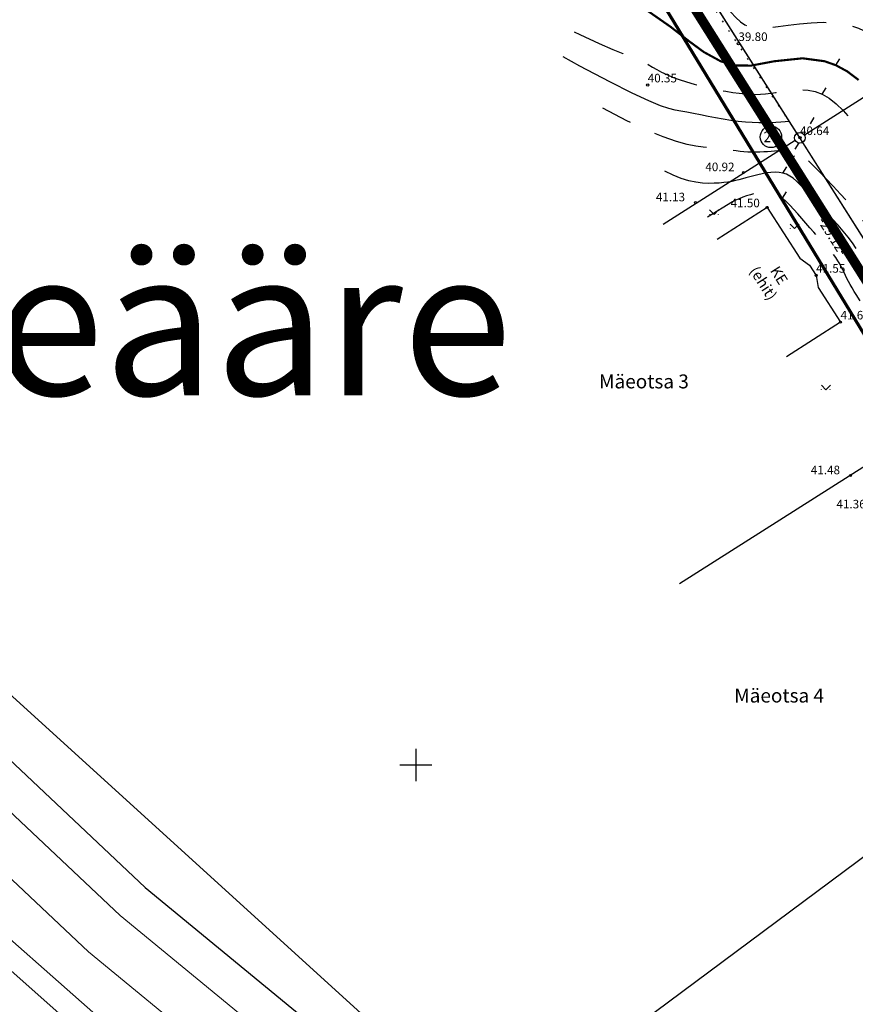
# Model space of a CAD drawing. Units: metres. Extents: x 544686 to 546836, y 6583039 to 6586009.
# Drawn here: x 545263 to 545341, y 6584128 to 6584220 of the extents above; entities that cross this region are included whole.
import ezdxf
from ezdxf.enums import TextEntityAlignment as Align

# ---------------------------------------------------------------- set-up
doc = ezdxf.new("R2010")
doc.units = ezdxf.units.M
doc.header["$MEASUREMENT"] = 0
for name, pattern in [('ACAD_ISO07W100', [3.5, 0.5, -3]), ('DASHED', [0.75, 0.5, -0.25]), ('PIIRID', [7.5, 5, -1, 0.5, -1])]:
    doc.linetypes.add(name, pattern=pattern)
doc.layers.get('0').update_dxf_attribs({"lineweight": 0})
for name, color, linetype, lineweight in [('10', 7, 'Continuous', 0), ('33', 7, 'Continuous', 0), ('5', 7, 'Continuous', 0), ('51', 7, 'Continuous', 0), ('Piirid_Level 1', 1, 'Continuous', 0)]:
    doc.layers.add(name, color=color, linetype=linetype, lineweight=lineweight)
for name, color, linetype in [('EHITIS', 5, 'Continuous'), ('HALJASTUS', 3, 'Continuous'), ('KOLVIK', 3, 'Continuous'), ('KOLVIKU PIIR', 3, 'Continuous'), ('KORGPIK', 2, 'Continuous'), ('Korgusjoon', 13, 'Continuous'), ('PIIR', 1, 'Continuous'), ('PIIR-UUS', 1, 'Continuous'), ('Piirinaaber_Maayksus', 1, 'Continuous'), ('PLANEERITAVAALA-PIIR', 1, 'PIIRID'), ('RISTID', 7, 'Continuous')]:
    doc.layers.add(name, color=color, linetype=linetype)
doc.layers.get('HALJASTUS').off()
doc.styles.add('ROMANS', font='ROMANS.shx')
doc.styles.add('TXT', font='txt.shx')

# ---------------------------------------------------------------- blocks, each defined once
blk = doc.blocks.new('rist')
for p, q in [((0, 3), (0, -3)), ((-3, 0), (3, 0))]:
    blk.add_line(p, q)
blk = doc.blocks.new('PPNR')
blk.add_circle((0, 0), 2)
at = {"style": 'ROMANS', "width": 0.9}
blk.add_attdef('PPNR', text='', height=2, dxfattribs=at).set_placement((0, 0), align=Align.MIDDLE_CENTER)
blk = doc.blocks.new('JOON')
at = {"style": 'ROMANS', "width": 0.9}
blk.add_attdef('JOON', text='', height=2, dxfattribs=at).set_placement((0, 0), align=Align.MIDDLE_CENTER)
blk = doc.blocks.new('43')
at = {"layer": 'KOLVIK'}
for p, q in [((0, 0), (-0.85, 0.85)), ((-0.8, 0), (-0.8, 0.05)), ((0, 0), (0.85, 0.85)), ((0.8, 0), (0.8, 0.05))]:
    blk.add_line(p, q, dxfattribs=at)

msp = doc.modelspace()

# ---------------------------------------------------------------- linework, layer by layer
at = {"layer": '10', "color": 7, "linetype": 'Continuous'}
msp.add_lwpolyline([(545225.48, 6584163.65), (545350.32, 6584052.73), (545592.54, 6583870.15), (545613.19, 6583894.93), (545804.114, 6583763.755)], dxfattribs=at)
at = {"layer": '33', "color": 11, "linetype": 'Continuous'}
msp.add_lwpolyline([(545037.77, 6584615.74), (545035.63, 6584534.31), (545034.91, 6584509.94), (545033.47, 6584493.34), (545030.75, 6584480.15), (545028.4, 6584470.57), (545027.07, 6584460.34), (545025.76, 6584448.52), (545024.43, 6584441.17), (545023.37, 6584432.39), (545023.33, 6584426.39), (545023.29, 6584420.29), (545024.01, 6584412.08), (545026.8, 6584400.41), (545028.75, 6584392.93), (545033.14, 6584383.25), (545046.64, 6584362), (545135.08, 6584263.35), (545194.97, 6584209.15), (545272.16, 6584136.4), (545348.05, 6584073.99), (545402.47, 6584026.67), (545460.3, 6583980.04)], dxfattribs=at)
at = {"layer": '51', "color": 7, "linetype": 'Continuous'}
msp.add_lwpolyline([(545032.35, 6584573.02), (545031.32, 6584534.03), (545030.61, 6584509.78), (545029.2, 6584493.53), (545026.54, 6584480.64), (545024.15, 6584470.92), (545022.79, 6584460.43), (545021.49, 6584448.71), (545020.16, 6584441.38), (545019.06, 6584432.25), (545019.02, 6584426.03), (545018.98, 6584419.74), (545019.74, 6584411.05), (545022.61, 6584399.05), (545024.66, 6584391.2), (545029.3, 6584380.95), (545043.13, 6584359.19), (545131.93, 6584260.13), (545191.95, 6584205.82), (545269.2, 6584133.01), (545332.19, 6584081.215)], dxfattribs=at)
at = {"layer": '51', "color": 7, "linetype": 'Continuous', "lineweight": 25}
msp.add_lwpolyline([(545200.34, 6584208.91), (545274.5, 6584139.01), (545340.453, 6584084.765)], dxfattribs=at)
at = {"layer": 'EHITIS', "lineweight": 25, "ltscale": 0.5}
for p, q in [((545332.536, 6584202.431, 0), (545332.536, 6584202.431, 0)), ((545332.536, 6584202.431, 0), (545335.564, 6584197.693, 0)), ((545337.303, 6584194.974, 0), (545339.376, 6584191.731, 0))]:
    msp.add_line(p, q, dxfattribs=at)
at = {"layer": 'EHITIS', "lineweight": 25, "ltscale": 0.5, "elevation": 0}
for points in [[(545332.536, 6584202.431), (545327.873, 6584199.45)], [(545335.564, 6584197.693), (545336.496, 6584197.031), (545337.096, 6584196.091), (545337.303, 6584194.974)], [(545339.376, 6584191.731), (545334.331, 6584188.506)]]:
    msp.add_lwpolyline(points, dxfattribs=at)
at = {"layer": 'KOLVIKU PIIR', "linetype": 'ACAD_ISO07W100', "lineweight": 25, "ltscale": 0.3, "elevation": 0}
msp.add_lwpolyline([(545225.683, 6584308.115), (545242.041, 6584318.375), (545258.719, 6584326.392), (545266.256, 6584315.81), (545277.482, 6584299.137), (545291.915, 6584276.692), (545316.131, 6584238.215), (545335.576, 6584208.931)], dxfattribs=at)
at = {"layer": 'KORGPIK', "lineweight": 25, "ltscale": 0.5}
for centre in [(545329.846, 6584217.701, 0), (545321.386, 6584213.841, 0), (545335.596, 6584208.931, 0), (545330.326, 6584205.691, 0), (545325.846, 6584202.881, 0), (545332.536, 6584202.431, 0), (545337.096, 6584196.091, 0), (545339.376, 6584191.731, 0), (545340.306, 6584177.431, 0)]:
    msp.add_circle(centre, 0.1, dxfattribs=at)
at = {"layer": 'Korgusjoon', "lineweight": 25, "ltscale": 0.5}
for p, q in [((545338.944, 6584215.691, 0), (545339.311, 6584216.28, 0)), ((545337.66, 6584212.988, 0), (545338.027, 6584213.577, 0)), ((545336.561, 6584210.234, 0), (545336.929, 6584210.824, 0)), ((545335.143, 6584207.85, 0), (545335.511, 6584208.439, 0)), ((545334.005, 6584205.631, 0), (545334.373, 6584206.22, 0)), ((545333.962, 6584203.296, 0), (545334.33, 6584203.885, 0))]:
    msp.add_line(p, q, dxfattribs=at)
at = {"layer": 'Korgusjoon', "linetype": 'DASHED', "lineweight": 25, "ltscale": 10, "elevation": 0, "flags": 128}
for points in [[(545294.189, 6584235.158), (545294.832, 6584234.838), (545295.469, 6584234.575), (545296.092, 6584234.367), (545296.693, 6584234.21), (545297.265, 6584234.101), (545297.801, 6584234.037), (545298.293, 6584234.015), (545298.732, 6584234.032), (545299.118, 6584234.083), (545299.472, 6584234.163), (545299.821, 6584234.264), (545300.192, 6584234.379), (545300.613, 6584234.501), (545301.112, 6584234.624), (545301.715, 6584234.739), (545302.449, 6584234.84), (545303.332, 6584234.92), (545304.339, 6584234.977), (545305.434, 6584235.009), (545306.581, 6584235.012), (545307.746, 6584234.984), (545308.891, 6584234.924), (545309.983, 6584234.829), (545310.985, 6584234.697), (545311.87, 6584234.526), (545312.645, 6584234.319), (545313.324, 6584234.078), (545313.922, 6584233.807), (545314.455, 6584233.508), (545314.936, 6584233.184), (545315.381, 6584232.839), (545315.804, 6584232.475), (545316.218, 6584232.096), (545316.626, 6584231.712), (545317.027, 6584231.33), (545317.423, 6584230.961), (545317.814, 6584230.614), (545318.2, 6584230.299), (545318.582, 6584230.024), (545318.959, 6584229.799), (545319.335, 6584229.628), (545319.716, 6584229.489), (545320.114, 6584229.357), (545320.538, 6584229.203), (545320.998, 6584229.001), (545321.504, 6584228.724), (545322.066, 6584228.345), (545322.693, 6584227.836), (545323.392, 6584227.183), (545324.144, 6584226.409), (545324.93, 6584225.552), (545325.726, 6584224.646), (545326.512, 6584223.727), (545327.266, 6584222.831), (545327.966, 6584221.995), (545328.591, 6584221.253), (545329.128, 6584220.634), (545329.598, 6584220.137), (545330.031, 6584219.753), (545330.458, 6584219.472), (545330.909, 6584219.286), (545331.414, 6584219.186), (545332.003, 6584219.162), (545332.705, 6584219.206), (545333.543, 6584219.305), (545334.496, 6584219.432), (545335.536, 6584219.56), (545336.636, 6584219.658), (545337.766, 6584219.696), (545338.899, 6584219.645), (545340.006, 6584219.476), (545341.058, 6584219.159), (545342.034, 6584218.674), (545342.938, 6584218.043), (545343.779, 6584217.296), (545344.569, 6584216.464), (545345.319, 6584215.578), (545346.038, 6584214.669), (545346.736, 6584213.768), (545347.425, 6584212.905), (545348.113, 6584212.106), (545348.798, 6584211.368), (545349.478, 6584210.687), (545350.148, 6584210.054), (545350.805, 6584209.463), (545351.447, 6584208.908), (545352.069, 6584208.38), (545352.668, 6584207.875), (545353.245, 6584207.384), (545353.809, 6584206.906), (545354.377, 6584206.438), (545354.961, 6584205.978), (545355.577, 6584205.523), (545356.238, 6584205.072), (545356.96, 6584204.621), (545357.756, 6584204.17), (545358.634, 6584203.716), (545359.576, 6584203.262), (545360.556, 6584202.811), (545361.55, 6584202.367), (545362.531, 6584201.932), (545363.475, 6584201.511), (545364.357, 6584201.106), (545365.152, 6584200.721), (545365.843, 6584200.356), (545366.452, 6584200.001), (545367.013, 6584199.64), (545367.555, 6584199.261), (545368.11, 6584198.848), (545368.711, 6584198.389), (545369.388, 6584197.87), (545370.174, 6584197.275), (545371.089, 6584196.598), (545372.112, 6584195.854), (545373.211, 6584195.066), (545374.355, 6584194.254), (545375.512, 6584193.441), (545376.65, 6584192.649), (545377.737, 6584191.899), (545378.741, 6584191.214), (545379.638, 6584190.61), (545380.432, 6584190.086), (545381.134, 6584189.635), (545381.754, 6584189.251), (545382.305, 6584188.927), (545382.796, 6584188.657), (545383.24, 6584188.434), (545383.647, 6584188.252), (545384.03, 6584188.101), (545384.411, 6584187.961), (545384.812, 6584187.811), (545385.256, 6584187.627), (545385.766, 6584187.388), (545386.366, 6584187.071), (545387.079, 6584186.653), (545387.927, 6584186.112), (545388.924, 6584185.436), (545390.047, 6584184.648), (545391.262, 6584183.783), (545392.536, 6584182.875), (545393.837, 6584181.958), (545395.13, 6584181.067), (545396.384, 6584180.236), (545397.565, 6584179.499), (545398.649, 6584178.882), (545399.651, 6584178.38), (545400.595, 6584177.982), (545401.505, 6584177.675), (545402.406, 6584177.445), (545403.321, 6584177.282), (545404.275, 6584177.171), (545405.292, 6584177.101), (545406.39, 6584177.059), (545407.567, 6584177.033), (545408.814, 6584177.008), (545410.124, 6584176.973), (545411.487, 6584176.915), (545412.895, 6584176.82), (545414.341, 6584176.676), (545415.815, 6584176.47), (545417.312, 6584176.194), (545418.833, 6584175.86), (545420.382, 6584175.486), (545421.961, 6584175.088), (545423.574, 6584174.685), (545425.225, 6584174.293), (545426.917, 6584173.93), (545428.654, 6584173.613), (545430.429, 6584173.359), (545432.204, 6584173.177), (545433.927, 6584173.077), (545435.551, 6584173.069), (545437.025, 6584173.161), (545438.3, 6584173.364), (545439.327, 6584173.686), (545440.056, 6584174.136), (545440.456, 6584174.719), (545440.564, 6584175.412), (545440.433, 6584176.189), (545440.119, 6584177.02), (545439.676, 6584177.88), (545439.159, 6584178.739), (545438.621, 6584179.572), (545438.119, 6584180.349), (545437.695, 6584181.05), (545437.357, 6584181.67), (545437.101, 6584182.214), (545436.922, 6584182.682), (545436.817, 6584183.08), (545436.783, 6584183.407), (545436.815, 6584183.669), (545436.909, 6584183.866), (545437.062, 6584184.004)], [(545314.529, 6584218.81), (545315.06, 6584218.546), (545316.843, 6584217.709), (545318.139, 6584217.145), (545319.06, 6584216.78), (545319.714, 6584216.543), (545320.212, 6584216.359), (545320.647, 6584216.17), (545321.052, 6584215.965), (545321.441, 6584215.747), (545321.83, 6584215.52), (545322.236, 6584215.287), (545322.673, 6584215.051), (545323.157, 6584214.814), (545323.703, 6584214.58), (545324.322, 6584214.353), (545325.002, 6584214.134), (545325.724, 6584213.926), (545326.469, 6584213.732), (545327.22, 6584213.556), (545327.959, 6584213.399), (545328.668, 6584213.264), (545329.328, 6584213.154), (545329.927, 6584213.071), (545330.472, 6584213.015), (545330.977, 6584212.984), (545331.455, 6584212.977), (545331.919, 6584212.993), (545332.383, 6584213.03), (545332.86, 6584213.087), (545333.363, 6584213.163), (545333.902, 6584213.254), (545334.475, 6584213.341), (545335.077, 6584213.403), (545335.701, 6584213.42), (545336.344, 6584213.371), (545336.998, 6584213.234), (545337.66, 6584212.988), (545338.323, 6584212.613), (545338.982, 6584212.095), (545339.634, 6584211.457), (545340.275, 6584210.726), (545340.901, 6584209.933), (545341.508, 6584209.106), (545342.094, 6584208.274), (545342.653, 6584207.468), (545343.183, 6584206.717), (545343.681, 6584206.042), (545344.144, 6584205.444), (545344.573, 6584204.913), (545344.966, 6584204.443), (545345.323, 6584204.025), (545345.642, 6584203.651), (545345.924, 6584203.314), (545346.166, 6584203.006), (545346.373, 6584202.718), (545346.559, 6584202.433), (545346.746, 6584202.135), (545346.952, 6584201.806), (545347.198, 6584201.429), (545347.504, 6584200.987), (545347.889, 6584200.462), (545348.374, 6584199.838), (545348.97, 6584199.105), (545349.655, 6584198.285), (545350.402, 6584197.409), (545351.18, 6584196.506), (545351.614, 6584196.006)], [(545456.417, 6584054.458), (545455.762, 6584054.86), (545455.096, 6584055.45), (545454.405, 6584056.227), (545453.673, 6584057.192), (545452.884, 6584058.345), (545452.023, 6584059.685), (545451.075, 6584061.213), (545450.025, 6584062.928), (545448.866, 6584064.821), (545447.624, 6584066.842), (545446.337, 6584068.933), (545445.039, 6584071.035), (545443.766, 6584073.089), (545442.554, 6584075.036), (545441.44, 6584076.817), (545440.457, 6584078.372), (545439.631, 6584079.664), (545438.935, 6584080.727), (545438.332, 6584081.618), (545437.782, 6584082.393), (545437.247, 6584083.107), (545436.69, 6584083.816), (545436.073, 6584084.576), (545435.356, 6584085.444), (545434.512, 6584086.458), (545433.549, 6584087.6), (545432.488, 6584088.833), (545431.348, 6584090.124), (545430.146, 6584091.435), (545428.903, 6584092.733), (545427.638, 6584093.981), (545426.369, 6584095.145), (545425.113, 6584096.199), (545423.87, 6584097.156), (545422.639, 6584098.041), (545421.417, 6584098.876), (545420.204, 6584099.685), (545418.995, 6584100.492), (545417.79, 6584101.32), (545416.586, 6584102.193), (545415.38, 6584103.13), (545414.165, 6584104.13), (545412.934, 6584105.188), (545411.676, 6584106.3), (545410.386, 6584107.459), (545409.054, 6584108.662), (545407.673, 6584109.903), (545406.233, 6584111.176), (545404.735, 6584112.475), (545403.204, 6584113.778), (545401.672, 6584115.064), (545400.171, 6584116.308), (545398.736, 6584117.489), (545397.398, 6584118.582), (545396.19, 6584119.566), (545395.144, 6584120.416), (545394.283, 6584121.119), (545393.583, 6584121.696), (545393.013, 6584122.176), (545392.539, 6584122.589), (545392.127, 6584122.964), (545391.745, 6584123.331), (545391.36, 6584123.719), (545390.937, 6584124.159), (545390.451, 6584124.674), (545389.89, 6584125.273), (545389.253, 6584125.958), (545388.535, 6584126.732), (545387.733, 6584127.597), (545386.842, 6584128.556), (545385.86, 6584129.613), (545384.783, 6584130.769), (545383.609, 6584132.024), (545382.351, 6584133.366), (545381.023, 6584134.777), (545379.639, 6584136.241), (545378.213, 6584137.743), (545376.761, 6584139.265), (545375.297, 6584140.792), (545373.835, 6584142.307), (545372.392, 6584143.795), (545370.994, 6584145.249), (545369.667, 6584146.663), (545368.441, 6584148.031), (545367.342, 6584149.347), (545366.399, 6584150.605), (545365.639, 6584151.801), (545365.09, 6584152.927), (545364.77, 6584153.979), (545364.652, 6584154.956), (545364.701, 6584155.86), (545364.881, 6584156.691), (545365.155, 6584157.451), (545365.489, 6584158.139), (545365.845, 6584158.757), (545366.187, 6584159.306), (545366.488, 6584159.786), (545366.743, 6584160.203), (545366.957, 6584160.561), (545367.135, 6584160.865), (545367.28, 6584161.12), (545367.398, 6584161.33), (545367.49, 6584161.501), (545367.564, 6584161.637), (545367.621, 6584161.744), (545367.664, 6584161.824), (545367.695, 6584161.882), (545367.717, 6584161.922), (545367.73, 6584161.946), (545367.737, 6584161.96), (545367.74, 6584161.966), (545367.74, 6584161.969), (545367.74, 6584161.971), (545367.738, 6584161.974), (545367.735, 6584161.978), (545367.73, 6584161.984), (545367.722, 6584161.993), (545367.712, 6584162.006), (545367.698, 6584162.022), (545367.68, 6584162.044), (545367.654, 6584162.075), (545367.6, 6584162.132), (545367.497, 6584162.236), (545367.322, 6584162.41), (545367.052, 6584162.673), (545366.665, 6584163.048), (545366.138, 6584163.554), (545365.448, 6584164.213), (545364.584, 6584165.036), (545363.577, 6584165.993), (545362.469, 6584167.044), (545361.302, 6584168.149), (545360.117, 6584169.268), (545358.957, 6584170.36), (545357.863, 6584171.387), (545356.878, 6584172.307), (545356.035, 6584173.09), (545355.331, 6584173.743), (545354.757, 6584174.284), (545354.3, 6584174.73), (545353.952, 6584175.096), (545353.7, 6584175.401), (545353.534, 6584175.662), (545353.444, 6584175.894), (545353.416, 6584176.114), (545353.429, 6584176.33), (545353.457, 6584176.55), (545353.476, 6584176.782), (545353.46, 6584177.033), (545353.387, 6584177.31), (545353.23, 6584177.621), (545352.965, 6584177.974), (545352.577, 6584178.372), (545352.082, 6584178.809), (545351.509, 6584179.275), (545350.883, 6584179.76), (545350.231, 6584180.254), (545349.579, 6584180.748), (545348.955, 6584181.23), (545348.385, 6584181.693), (545347.889, 6584182.128), (545347.459, 6584182.549), (545347.079, 6584182.969), (545346.736, 6584183.405), (545346.415, 6584183.872), (545346.099, 6584184.385), (545345.776, 6584184.959), (545345.43, 6584185.609), (545345.049, 6584186.345), (545344.64, 6584187.15), (545344.212, 6584188), (545343.774, 6584188.873), (545343.334, 6584189.744), (545342.903, 6584190.591), (545342.489, 6584191.391), (545342.103, 6584192.12), (545341.75, 6584192.761), (545341.431, 6584193.319), (545341.143, 6584193.804), (545340.885, 6584194.228), (545340.655, 6584194.602), (545340.45, 6584194.936), (545340.267, 6584195.242), (545340.106, 6584195.529), (545339.962, 6584195.809), (545339.831, 6584196.083), (545339.706, 6584196.354), (545339.581, 6584196.625), (545339.448, 6584196.898), (545339.303, 6584197.174), (545339.138, 6584197.456), (545338.946, 6584197.746), (545338.724, 6584198.046), (545338.472, 6584198.358), (545338.194, 6584198.681), (545337.893, 6584199.019), (545337.572, 6584199.372), (545337.234, 6584199.741), (545336.881, 6584200.128), (545336.518, 6584200.534), (545336.147, 6584200.957), (545335.772, 6584201.39), (545335.396, 6584201.82), (545335.024, 6584202.237), (545334.658, 6584202.63), (545334.303, 6584202.986), (545333.962, 6584203.296), (545333.639, 6584203.547), (545333.336, 6584203.732), (545333.049, 6584203.856), (545332.771, 6584203.925), (545332.496, 6584203.947), (545332.22, 6584203.929), (545331.935, 6584203.879), (545331.636, 6584203.805), (545331.316, 6584203.714), (545330.974, 6584203.612), (545330.617, 6584203.499), (545330.259, 6584203.377), (545329.91, 6584203.244), (545329.584, 6584203.101), (545329.293, 6584202.946), (545326.964, 6584201.51)]]:
    msp.add_lwpolyline(points, dxfattribs=at)
at = {"layer": 'Korgusjoon', "lineweight": 25, "ltscale": 2, "const_width": 0.2, "elevation": 0}
msp.add_lwpolyline([(545317.154, 6584222.918), (545318.716, 6584222.237), (545320.123, 6584221.51), (545321.386, 6584220.759), (545323.528, 6584219.268), (545325.24, 6584217.934), (545326.616, 6584216.924), (545328.195, 6584216.061), (545329.614, 6584215.669), (545331.037, 6584215.657), (545333.197, 6584216.062), (545335.832, 6584216.338), (545337.882, 6584216.065), (545338.944, 6584215.691), (545340.009, 6584215.113), (545341.062, 6584214.314)], dxfattribs=at)
at = {"layer": 'Korgusjoon', "lineweight": 25, "ltscale": 0.5}
for points in [[(545334.615, 6584210.446), (545334.607, 6584210.445), (545334.225, 6584210.405), (545333.803, 6584210.369), (545333.342, 6584210.339), (545332.844, 6584210.319), (545332.309, 6584210.311), (545331.74, 6584210.318), (545331.137, 6584210.342), (545330.503, 6584210.387), (545329.838, 6584210.455), (545329.147, 6584210.548), (545328.438, 6584210.66), (545327.723, 6584210.786), (545327.014, 6584210.919), (545326.322, 6584211.055), (545325.66, 6584211.186), (545325.038, 6584211.307), (545324.468, 6584211.411), (545323.939, 6584211.506), (545323.348, 6584211.65), (545322.569, 6584211.914), (545321.476, 6584212.371), (545319.945, 6584213.092), (545317.848, 6584214.148), (545315.06, 6584215.611), (545313.484, 6584216.46)], [(545340.833, 6584198.592), (545340.483, 6584199.122), (545340.078, 6584199.669), (545339.626, 6584200.228), (545339.142, 6584200.79), (545338.638, 6584201.349), (545338.129, 6584201.897), (545337.626, 6584202.428), (545337.145, 6584202.933), (545336.697, 6584203.405), (545336.293, 6584203.838), (545335.928, 6584204.23), (545335.59, 6584204.579), (545335.273, 6584204.884), (545334.964, 6584205.143), (545334.657, 6584205.355), (545334.34, 6584205.518), (545334.005, 6584205.631), (545333.645, 6584205.694), (545333.264, 6584205.712), (545332.869, 6584205.693), (545332.465, 6584205.644), (545332.06, 6584205.571), (545331.66, 6584205.482), (545331.272, 6584205.383), (545330.902, 6584205.282), (545330.554, 6584205.185), (545330.222, 6584205.094), (545329.897, 6584205.008), (545329.569, 6584204.93), (545329.23, 6584204.86), (545328.87, 6584204.799), (545328.48, 6584204.748), (545328.051, 6584204.707), (545327.576, 6584204.679), (545327.053, 6584204.675), (545326.484, 6584204.706), (545325.869, 6584204.785), (545325.209, 6584204.923), (545324.505, 6584205.132), (545323.758, 6584205.426), (545322.968, 6584205.815)]]:
    msp.add_lwpolyline(points, dxfattribs=at)
at = {"layer": 'Korgusjoon', "linetype": 'DASHED', "lineweight": 25, "ltscale": 10, "flags": 128}
msp.add_lwpolyline([(545470.696, 6584061.236), (545469.071, 6584062.64), (545467.643, 6584064.005), (545466.386, 6584065.342), (545465.269, 6584066.656), (545464.265, 6584067.956), (545463.345, 6584069.25), (545462.481, 6584070.546), (545461.645, 6584071.852), (545460.812, 6584073.172), (545459.977, 6584074.502), (545459.141, 6584075.834), (545458.303, 6584077.16), (545457.463, 6584078.472), (545456.619, 6584079.763), (545455.773, 6584081.025), (545454.923, 6584082.249), (545454.069, 6584083.431), (545453.212, 6584084.571), (545452.352, 6584085.672), (545451.49, 6584086.738), (545450.627, 6584087.77), (545449.762, 6584088.773), (545448.896, 6584089.749), (545448.031, 6584090.701), (545447.165, 6584091.632), (545446.301, 6584092.549), (545445.439, 6584093.458), (545444.579, 6584094.364), (545443.722, 6584095.275), (545442.869, 6584096.195), (545442.02, 6584097.133), (545441.176, 6584098.093), (545440.334, 6584099.083), (545439.48, 6584100.107), (545438.593, 6584101.172), (545437.656, 6584102.283), (545436.65, 6584103.447), (545435.556, 6584104.668), (545434.356, 6584105.952), (545433.03, 6584107.306), (545431.569, 6584108.729), (545430.004, 6584110.198), (545428.373, 6584111.684), (545426.716, 6584113.159), (545425.072, 6584114.592), (545423.479, 6584115.955), (545421.978, 6584117.22), (545420.607, 6584118.357), (545419.393, 6584119.347), (545418.314, 6584120.213), (545417.335, 6584120.989), (545416.42, 6584121.705), (545415.534, 6584122.397), (545414.643, 6584123.095), (545413.711, 6584123.833), (545412.704, 6584124.645), (545411.597, 6584125.551), (545410.414, 6584126.534), (545409.186, 6584127.562), (545407.948, 6584128.607), (545406.732, 6584129.638), (545405.573, 6584130.626), (545404.503, 6584131.541), (545403.557, 6584132.353), (545402.758, 6584133.039), (545402.099, 6584133.607), (545401.563, 6584134.071), (545401.134, 6584134.444), (545400.795, 6584134.741), (545400.53, 6584134.975), (545400.323, 6584135.161), (545400.157, 6584135.313), (545400.011, 6584135.447), (545399.854, 6584135.593), (545399.648, 6584135.783), (545399.358, 6584136.047), (545398.945, 6584136.419), (545398.375, 6584136.93), (545397.611, 6584137.611), (545396.615, 6584138.495), (545395.367, 6584139.6), (545393.907, 6584140.894), (545392.289, 6584142.333), (545390.568, 6584143.87), (545388.8, 6584145.461), (545387.039, 6584147.061), (545385.339, 6584148.625), (545383.757, 6584150.106), (545382.336, 6584151.47), (545381.083, 6584152.713), (545379.993, 6584153.84), (545379.061, 6584154.858), (545378.284, 6584155.772), (545377.656, 6584156.588), (545377.175, 6584157.312), (545376.834, 6584157.949), (545376.624, 6584158.508), (545376.512, 6584159.008), (545376.461, 6584159.471), (545376.43, 6584159.919), (545376.382, 6584160.372), (545376.279, 6584160.855), (545376.08, 6584161.387), (545375.75, 6584161.991), (545375.258, 6584162.683), (545374.622, 6584163.455), (545373.867, 6584164.295), (545373.02, 6584165.19), (545372.108, 6584166.126), (545371.157, 6584167.09), (545370.194, 6584168.07), (545369.245, 6584169.052), (545368.33, 6584170.025), (545367.452, 6584170.987), (545366.603, 6584171.937), (545365.78, 6584172.876), (545364.977, 6584173.803), (545364.189, 6584174.717), (545363.41, 6584175.619), (545362.636, 6584176.508), (545361.862, 6584177.382), (545361.091, 6584178.234), (545360.323, 6584179.055), (545359.561, 6584179.837), (545358.808, 6584180.571), (545358.065, 6584181.247), (545357.335, 6584181.858), (545356.62, 6584182.394), (545355.921, 6584182.853), (545355.234, 6584183.256), (545354.554, 6584183.632), (545353.875, 6584184.007), (545353.192, 6584184.411), (545352.499, 6584184.87), (545351.792, 6584185.413), (545351.065, 6584186.066), (545350.315, 6584186.848), (545349.557, 6584187.732), (545348.806, 6584188.681), (545348.078, 6584189.657), (545347.389, 6584190.624), (545346.756, 6584191.543), (545346.195, 6584192.378), (545345.722, 6584193.092), (545345.349, 6584193.659), (545345.063, 6584194.097), (545344.849, 6584194.438), (545344.692, 6584194.71), (545344.574, 6584194.945), (545344.48, 6584195.172), (545344.394, 6584195.422), (545344.299, 6584195.724), (545344.181, 6584196.104), (545344.031, 6584196.56), (545343.841, 6584197.085), (545343.603, 6584197.672), (545343.309, 6584198.314), (545342.952, 6584199.005), (545342.525, 6584199.737), (545342.018, 6584200.504), (545341.43, 6584201.297), (545340.779, 6584202.101), (545340.088, 6584202.901), (545339.383, 6584203.68), (545338.685, 6584204.423), (545338.019, 6584205.114), (545337.408, 6584205.737), (545336.876, 6584206.276), (545336.441, 6584206.719), (545336.093, 6584207.073), (545335.818, 6584207.347), (545335.601, 6584207.551), (545335.426, 6584207.696), (545335.278, 6584207.792), (545335.143, 6584207.85), (545335.006, 6584207.879), (545334.854, 6584207.888), (545334.683, 6584207.882), (545334.493, 6584207.864), (545334.283, 6584207.835), (545334.053, 6584207.8), (545333.801, 6584207.762), (545333.527, 6584207.722), (545333.23, 6584207.684), (545332.91, 6584207.651), (545332.571, 6584207.623), (545332.216, 6584207.602), (545331.851, 6584207.588), (545331.479, 6584207.583), (545331.104, 6584207.586), (545330.731, 6584207.598), (545330.364, 6584207.622), (545330.006, 6584207.656), (545329.65, 6584207.699), (545329.289, 6584207.749), (545328.914, 6584207.802), (545328.517, 6584207.858), (545328.091, 6584207.913), (545327.628, 6584207.965), (545327.119, 6584208.011), (545326.55, 6584208.057), (545325.882, 6584208.137), (545325.068, 6584208.293), (545324.064, 6584208.568), (545322.821, 6584209.002), (545321.296, 6584209.638), (545319.442, 6584210.518), (545317.212, 6584211.684)], dxfattribs=at)
at = {"layer": 'PIIR', "color": 32, "lineweight": 25, "ltscale": 0.1, "elevation": 0}
for points in [[(545335.314, 6584209.344), (545315.896, 6584239.961), (545303.576, 6584259.391), (545293.246, 6584275.681), (545288.316, 6584283.451), (545283.396, 6584291.221), (545277.664, 6584300.258)], [(545339.608, 6584211.487), (545339.605, 6584211.485)], [(545335.154, 6584208.663), (545322.822, 6584200.844)], [(545366.262, 6584160.542), (545351.166, 6584184.341), (545335.849, 6584208.499)], [(545351.166, 6584184.341), (545324.336, 6584167.321)], [(545366.195, 6584160.181), (545306.922, 6584116.115)]]:
    msp.add_lwpolyline(points, dxfattribs=at)
at = {"layer": 'PIIR-UUS', "color": 1, "linetype": 'Continuous', "lineweight": 70}
msp.add_line((545206.372, 6584412.658), (545363.688, 6584154.241), dxfattribs=at)
at = {"layer": 'PIIR-UUS', "linetype": 'Continuous', "lineweight": 25, "ltscale": 0.5}
msp.add_line((545336.003, 6584209.191, 0), (545350.781, 6584218.645, 0), dxfattribs=at)
msp.add_circle((545335.582, 6584208.921, 0), 0.5, dxfattribs=at)
at = {"layer": 'Piirid_Level 1', "linetype": 'Continuous', "lineweight": 25}
msp.add_lwpolyline([(545283.65, 6584290.79), (545288.57, 6584283.02), (545293.5, 6584275.25), (545303.83, 6584258.96), (545316.15, 6584239.53), (545335.83, 6584208.5), (545351.42, 6584183.91), (545366.65, 6584159.9), (545391.79, 6584178.59), (545479.89, 6584091.45), (545513.06, 6584112.65), (545571.1, 6584137.85), (545569.67, 6584139.73), (545539.17, 6584179.97), (545521.51, 6584173.16), (545515.98, 6584181.75), (545492.22, 6584218.68), (545478.42, 6584240.11), (545459.47, 6584269.55), (545437.53, 6584303.64)], dxfattribs=at)
at = {"layer": 'Piirid_Level 1', "linetype": 'Continuous', "lineweight": -3}
msp.add_lwpolyline([(545625.33, 6583876.16), (545497.56, 6583967.22), (545380.24, 6584059.01), (545310.34, 6584118.04), (545307.29, 6584115.78), (545226.88, 6584188.8), (545212.86, 6584179.01), (545213.51, 6584170.71), (545217.68, 6584174.73), (545257.3, 6584138.22), (545270.41, 6584126.65), (545286.88, 6584112.43), (545307.51, 6584095.34), (545342.95, 6584066.68), (545350.22, 6584060.71), (545399.6, 6584018.11), (545436.75, 6583987.51), (545474.84, 6583958.99), (545537.41, 6583915.22), (545592.15, 6583876.92)], dxfattribs=at)
at = {"layer": 'PLANEERITAVAALA-PIIR', "lineweight": 25, "ltscale": 2, "const_width": 0.9, "elevation": 0}
msp.add_lwpolyline([(545365.683, 6584157.679), (545242.139, 6584353.62)], dxfattribs=at)

# ---------------------------------------------------------------- block references
at = {"layer": 'HALJASTUS', "lineweight": 25, "xscale": 0.5, "yscale": 0.5, "zscale": 0.5}
for p in [(545334.657, 6584206.805, 0), (545327.575, 6584201.77, 0), (545335.095, 6584200.456, 0), (545338.015, 6584185.423, 0)]:
    msp.add_blockref('43', p, dxfattribs=at)
at = {"layer": 'PIIR', "lineweight": 25, "ltscale": 0.5, "xscale": 0.5, "yscale": 0.5, "zscale": 0.5}
msp.add_blockref('PPNR', (545332.883, 6584209.012, 0), dxfattribs=at).add_auto_attribs({'PPNR': '27'})
at = {"layer": 'PIIR', "lineweight": 25, "ltscale": 0.5, "xscale": 0.499999999840201, "yscale": 0.5, "zscale": 0.5, "rotation": 302.366666675097}
msp.add_blockref('JOON', (545338.682, 6584199.77, 0), dxfattribs=at).add_auto_attribs({'JOON': '-29.12-'})
at = {"layer": 'RISTID', "lineweight": 25, "ltscale": 0.5, "xscale": 0.5, "yscale": 0.5, "zscale": 0.5}
msp.add_blockref('rist', (545299.746, 6584150.431, 0), dxfattribs=at)

# ---------------------------------------------------------------- texts
at = {"layer": '5', "color": 7, "linetype": 'Continuous', "lineweight": 25, "style": 'TXT'}
msp.add_text('Järveääre', height=13.5, dxfattribs=at).set_placement((545223.464, 6584184.913))
at = {"layer": 'EHITIS', "lineweight": 25, "ltscale": 0.5, "style": 'ROMANS'}
for s, p in [('(ehit)', (545330.843, 6584196.53, 0)), ('KE', (545332.765, 6584196.538, 0))]:
    msp.add_text(s, height=1, rotation=302.51534, dxfattribs=at).set_placement(p)
at = {"layer": 'KORGPIK', "lineweight": 25, "ltscale": 0.5, "style": 'ROMANS', "oblique": 15}
for s, p in [('39.80', (545329.846, 6584217.701, 0)), ('40.35', (545321.386, 6584213.841, 0)), ('40.64', (545335.596, 6584208.931, 0)), ('40.92', (545326.76, 6584205.559, 0)), ('41.13', (545322.148, 6584202.749, 0)), ('41.50', (545329.119, 6584202.193, 0)), ('41.55', (545337.096, 6584196.091, 0)), ('41.66', (545339.376, 6584191.731, 0)), ('41.48', (545336.605, 6584177.291, 0)), ('41.36', (545338.995, 6584174.111, 0))]:
    msp.add_text(s, height=0.8, dxfattribs=at).set_placement(p, align=Align.BOTTOM_LEFT)
at = {"layer": 'Piirinaaber_Maayksus', "lineweight": 25, "ltscale": 5, "style": 'ROMANS'}
for s, p in [('Mäeotsa 3', (545316.847, 6584185.551, 0)), ('Mäeotsa 4', (545329.459, 6584156.254, 0))]:
    msp.add_text(s, height=1.3, dxfattribs=at).set_placement(p)

doc.saveas('drawing.dxf')
